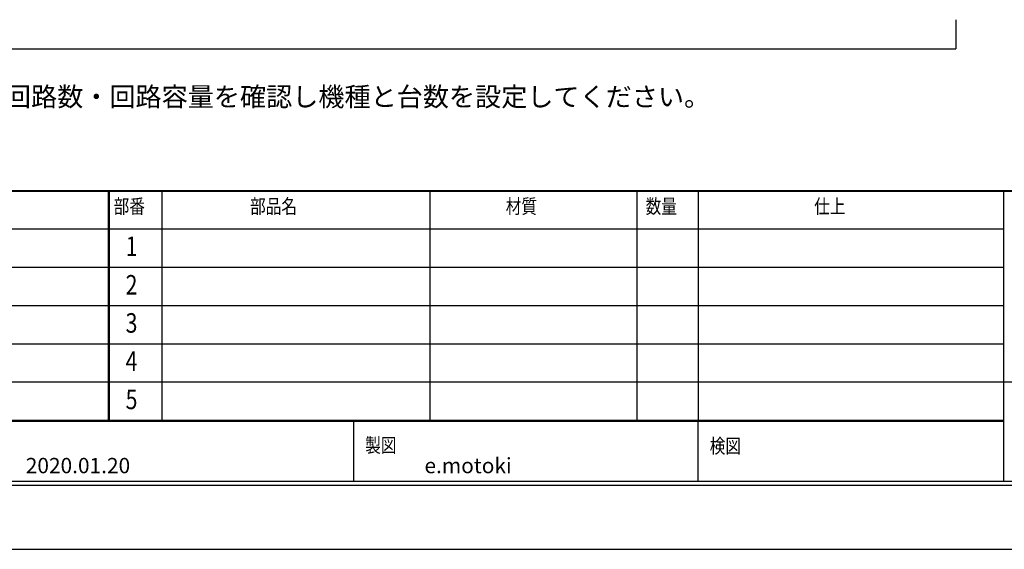
# Model space of a CAD drawing. Units: millimetres. Extents: x 1407 to 1827, y 419 to 716.
# Drawn here: x 1611 to 1740, y 419 to 488 of the extents above; entities that cross this region are included whole.
import ezdxf

# ---------------------------------------------------------------- set-up
doc = ezdxf.new("R2010")
doc.units = ezdxf.units.MM
doc.layers.add('A3waku', color=7, linetype='Continuous', plot=False)
doc.layers.add('style tec', color=7, linetype='Continuous')
doc.styles.get("Standard").update_dxf_attribs({"font": 'txt.shx', "bigfont": 'bigfont.shx'})

msp = doc.modelspace()

# ---------------------------------------------------------------- linework, layer by layer
for p in [(1733.41, 488.08), (1518.5, 484.29)]:
    msp.add_line(p, (1733.41, 484.29))
at = {"layer": 'A3waku', "linetype": 'Continuous'}
msp.add_line((1407.43, 418.96), (1827.43, 418.96), dxfattribs=at)
at = {"layer": 'style tec', "color": 5}
for p, q in [((1421.67, 465.8), (1815.6, 465.8)), ((1422.17, 465.7), (1815.1, 465.7)), ((1622.8, 435.8), (1622.8, 465.7)), ((1622.9, 435.8), (1622.9, 465.7)), ((1629.8, 435.8), (1629.8, 465.7)), ((1664.8, 435.8), (1664.8, 465.7)), ((1691.8, 435.8), (1691.8, 465.7)), ((1699.8, 435.8), (1699.8, 465.7)), ((1739.7, 427.8), (1739.7, 465.7)), ((1422.17, 460.8), (1739.7, 460.8)), ((1422.17, 455.8), (1739.7, 455.8)), ((1422.17, 450.8), (1739.7, 450.8)), ((1422.17, 445.8), (1739.7, 445.8)), ((1422.17, 440.8), (1815.1, 440.8)), ((1422.17, 435.8), (1739.7, 435.8)), ((1422.17, 435.7), (1739.7, 435.7)), ((1654.8, 427.8), (1654.8, 435.7)), ((1699.79, 427.8), (1699.79, 435.7)), ((1815.6, 427.3), (1421.67, 427.3)), ((1815.1, 427.8), (1422.17, 427.8))]:
    msp.add_line(p, q, dxfattribs=at)

# ---------------------------------------------------------------- texts
at = {"color": 5, "linetype": 'Continuous', "ltscale": 20}
msp.add_text('※パワーボックスは、制御方式・回路数・回路容量を確認し機種と台数を設定してください。', height=2.4999, dxfattribs=at).set_placement((1558.1, 476.78))
at = {"layer": 'style tec', "color": 5, "width": 0.8}
for s, height, p in [('部番^J', 1.87, (1623.46, 462.79)), ('部品名^J', 1.87, (1641.27, 462.79)), ('材質^J', 1.87, (1674.65, 462.79)), ('数量^J', 1.87, (1692.92, 462.79)), ('仕上^J', 1.87, (1714.92, 462.79)), ('1', 2.55, (1625.02, 457.23)), ('2', 2.55, (1625.02, 452.21)), ('3', 2.55, (1625.02, 447.23)), ('4', 2.55, (1625.02, 442.25)), ('5', 2.55, (1625.02, 437.25)), ('製図^J', 1.87, (1656.3, 431.61)), ('検図', 1.87, (1701.29, 431.51))]:
    msp.add_text(s, height=height, dxfattribs=at).set_placement(p)
at = {"layer": 'style tec', "color": 5}
for s, p in [('2020.01.20', (1611.98, 428.89)), ('e.motoki', (1664.04, 428.89))]:
    msp.add_text(s, height=2, dxfattribs=at).set_placement(p)

doc.saveas('drawing.dxf')
